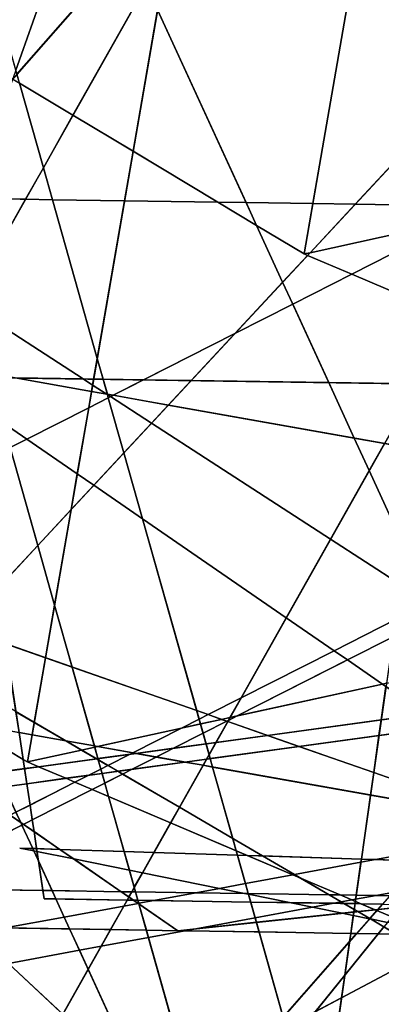
# Model space of a CAD drawing. Units: millimetres. Extents: x -913410 to 10414601371, y 30690 to 568280.
# Drawn here: x -765069 to -757826, y 273992 to 293698 of the extents above; entities that cross this region are included whole.
import ezdxf

# ---------------------------------------------------------------- set-up
doc = ezdxf.new("R2010")
doc.units = ezdxf.units.MM
doc.layers.add('tmpp', color=7, linetype='Continuous')

msp = doc.modelspace()

# ---------------------------------------------------------------- linework, layer by layer
at = {"color": 8}
for p, q in [((-714178, 380097), (-770394, 280457)), ((-760929, 269805), (-787583, 364124)), ((-719400, 353211), (-775617, 253571)), ((-773787, 337048), (-764579, 276103)), ((-750165, 239673), (-776819, 333992)), ((-731031, 331445), (-779009, 276788)), ((-658822, 331445), (-773441, 273308)), ((-828674, 330606), (-759373, 289009)), ((-680379, 328188), (-794998, 270051)), ((-752588, 328188), (-771630, 274363)), ((-752588, 328188), (-759373, 289009)), ((-756950, 282237), (-775850, 323351)), ((-834216, 320439), (-764914, 278842)), ((-685921, 318021), (-800539, 259884)), ((-758130, 318021), (-764914, 278842)), ((-752522, 316843), (-759140, 270500)), ((-810025, 316450), (-744787, 274195)), ((-810025, 316450), (-758542, 268522)), ((-762491, 272070), (-781392, 313184)), ((-744851, 304506), (-776694, 270299)), ((-707729, 301092), (-762491, 272070)), ((-759373, 289009), (-715272, 298683)), ((-790863, 295398), (-761900, 275465)), ((-779009, 276788), (-658822, 293233)), ((-774876, 292152), (-745914, 272219)), ((-812448, 290815), (-689897, 288981)), ((-800566, 273531), (-680379, 289976)), ((-684490, 289721), (-814871, 265663)), ((-700376, 275025), (-782995, 289695)), ((-759373, 289009), (-717209, 271094)), ((-764914, 278842), (-720814, 288516)), ((-747365, 287889), (-795343, 233232)), ((-834005, 287558), (-711453, 285724)), ((-706047, 286464), (-836428, 262406)), ((-721932, 271768), (-804551, 286438)), ((-749071, 286309), (-793656, 231168)), ((-675156, 249677), (-770627, 283052)), ((-706231, 245425), (-770627, 283052)), ((-761900, 275465), (-701320, 281897)), ((-764914, 278842), (-722750, 260927)), ((-839547, 277391), (-716995, 275557)), ((-688493, 261641), (-765063, 277119)), ((-765063, 277119), (-675408, 274216)), ((-802122, 276093), (-740090, 275125)), ((-764579, 276103), (-702547, 275136))]:
    msp.add_line(p, q, dxfattribs=at)
at = {"layer": 'tmpp', "color": 44}
for points in [[(-765691, 296648), (-763798, 297135), (-763671, 296859), (-765147, 292688), (-766011, 295744)], [(-763671, 296859), (-762887, 295154), (-765124, 292606), (-765147, 292688)], [(-762084, 295186), (-761237, 296687), (-760902, 296619), (-760450, 294129), (-758193, 295823), (-759198, 290018), (-760536, 290038), (-762308, 293893)], [(-758193, 295823), (-757932, 296019), (-755564, 295540), (-755993, 292537), (-758349, 290005), (-759198, 290018)], [(-762887, 295154), (-762535, 294387), (-764002, 291787), (-765074, 292431), (-765124, 292606)], [(-762535, 294387), (-762308, 293893), (-762798, 291065), (-764002, 291787)], [(-762308, 293893), (-760536, 290038), (-761101, 290046), (-762798, 291065)], [(-765211, 292507), (-765207, 292511), (-765074, 292431), (-764595, 290736), (-764951, 290104), (-766055, 290121)], [(-755993, 292537), (-756359, 289975), (-758349, 290005)], [(-764002, 291787), (-764595, 290736), (-765074, 292431)], [(-764002, 291787), (-762798, 291065), (-762969, 290074), (-764414, 290096), (-764595, 290736)], [(-762798, 291065), (-761101, 290046), (-762969, 290074)], [(-764595, 290736), (-764414, 290096), (-764951, 290104)], [(-766055, 290121), (-764951, 290104), (-766093, 288080), (-766397, 289154)], [(-764951, 290104), (-764414, 290096), (-763516, 286917), (-763588, 286504), (-763795, 286507), (-766064, 287977), (-766093, 288080)], [(-762969, 290074), (-763516, 286917), (-764414, 290096)], [(-762969, 290074), (-761101, 290046), (-760325, 289581), (-759803, 288444), (-760759, 287417), (-762589, 286489), (-763398, 286501), (-763516, 286917)], [(-760536, 290038), (-760325, 289581), (-761101, 290046)], [(-759198, 290018), (-759373, 289009), (-760325, 289581), (-760536, 290038)], [(-759198, 290018), (-758349, 290005), (-759253, 289035), (-759373, 289009)], [(-758349, 290005), (-756359, 289975), (-756404, 289660), (-759253, 289035)], [(-759373, 289009), (-759304, 288980), (-759803, 288444), (-760325, 289581)], [(-759253, 289035), (-756404, 289660), (-756409, 289624), (-758420, 288604), (-759304, 288980)], [(-756409, 289624), (-756661, 287857), (-758420, 288604)], [(-759304, 288980), (-758420, 288604), (-759601, 288005), (-759803, 288444)], [(-759253, 289035), (-759304, 288980), (-759373, 289009)], [(-758420, 288604), (-756661, 287857), (-756793, 286935), (-757091, 286407), (-758879, 286434), (-759601, 288005)], [(-759803, 288444), (-759601, 288005), (-760759, 287417)], [(-763795, 286507), (-765159, 286528), (-765681, 286620), (-766064, 287977)], [(-760759, 287417), (-759601, 288005), (-758879, 286434), (-761636, 286475)], [(-760759, 287417), (-761636, 286475), (-762589, 286489)], [(-763516, 286917), (-763398, 286501), (-763588, 286504)], [(-765159, 286528), (-763630, 286256), (-763687, 285932), (-764926, 285304), (-765402, 285631), (-765657, 286535)], [(-763795, 286507), (-763608, 286386), (-763630, 286256), (-765159, 286528)], [(-763588, 286504), (-763608, 286386), (-763795, 286507)], [(-763608, 286386), (-763324, 286202), (-763630, 286256)], [(-763588, 286504), (-763398, 286501), (-763313, 286200), (-763324, 286202), (-763608, 286386)], [(-762589, 286489), (-763199, 286180), (-763313, 286200), (-763398, 286501)], [(-762589, 286489), (-761636, 286475), (-762094, 285983), (-763199, 286180)], [(-761636, 286475), (-758879, 286434), (-758368, 285322), (-762094, 285983)], [(-757091, 286407), (-757763, 285214), (-758368, 285322), (-758879, 286434)], [(-763630, 286256), (-763324, 286202), (-763312, 286194), (-763294, 286131), (-763687, 285932)], [(-763313, 286200), (-763312, 286194), (-763324, 286202)], [(-763199, 286180), (-763250, 286154), (-763312, 286194), (-763313, 286200)], [(-763250, 286154), (-763294, 286131), (-763312, 286194)], [(-763250, 286154), (-762429, 285623), (-762982, 285029), (-763294, 286131)], [(-763199, 286180), (-762094, 285983), (-762429, 285623), (-763250, 286154)], [(-763687, 285932), (-763294, 286131), (-762982, 285029), (-763585, 284381), (-763916, 284609)], [(-762094, 285983), (-758368, 285322), (-758069, 284673), (-758844, 283300), (-762429, 285623)], [(-763687, 285932), (-763916, 284609), (-764926, 285304)], [(-764926, 285304), (-765261, 285134), (-765402, 285631)], [(-762429, 285623), (-758844, 283300), (-759730, 281728), (-762610, 283710), (-762982, 285029)], [(-764926, 285304), (-763916, 284609), (-764040, 283893), (-764708, 283175), (-765261, 285134)], [(-757763, 285214), (-758069, 284673), (-758368, 285322)], [(-757763, 285214), (-757056, 285089), (-757342, 283090), (-758069, 284673)], [(-765261, 285134), (-764708, 283175), (-765516, 282307), (-765895, 284812)], [(-762982, 285029), (-762610, 283710), (-763585, 284381)], [(-763916, 284609), (-763585, 284381), (-764040, 283893)], [(-758069, 284673), (-757342, 283090), (-757441, 282392), (-758844, 283300)], [(-764040, 283893), (-763585, 284381), (-762610, 283710), (-761524, 279870), (-764020, 280742), (-764371, 281983)], [(-764040, 283893), (-764371, 281983), (-764708, 283175)], [(-759730, 281728), (-760635, 280124), (-761295, 279789), (-761524, 279870), (-762610, 283710)], [(-758844, 283300), (-757441, 282392), (-757541, 281694), (-758773, 281069), (-759730, 281728)], [(-764708, 283175), (-764371, 281983), (-764553, 280928), (-765350, 281207), (-765516, 282307)], [(-764371, 281983), (-764020, 280742), (-764553, 280928)], [(-759730, 281728), (-758773, 281069), (-760635, 280124)], [(-757541, 281694), (-757591, 281347), (-758504, 280884), (-758773, 281069)], [(-757591, 281347), (-757723, 280420), (-757803, 280402), (-758504, 280884)], [(-764553, 280928), (-764777, 279634), (-765145, 279848), (-765350, 281207)], [(-760635, 280124), (-758773, 281069), (-758504, 280884), (-760712, 279764), (-760857, 279732)], [(-764553, 280928), (-764020, 280742), (-763573, 279162), (-764142, 279263), (-764777, 279634)], [(-758504, 280884), (-757803, 280402), (-760712, 279764)], [(-761524, 279870), (-761476, 279698), (-761828, 279519), (-763510, 279150), (-763573, 279162), (-764020, 280742)], [(-760889, 279674), (-760712, 279764), (-757803, 280402), (-757733, 280353), (-757828, 279686), (-760107, 279374), (-760902, 279652)], [(-757733, 280353), (-756940, 279807), (-757828, 279686)], [(-760635, 280124), (-760857, 279732), (-761025, 279695), (-761295, 279789)], [(-764777, 279634), (-764821, 279383), (-765081, 279429), (-765145, 279848)], [(-761295, 279789), (-761476, 279698), (-761524, 279870)], [(-761476, 279698), (-761449, 279602), (-761828, 279519)], [(-761295, 279789), (-761025, 279695), (-761449, 279602), (-761476, 279698)], [(-761025, 279695), (-760920, 279658), (-761396, 279417), (-761449, 279602)], [(-760920, 279658), (-760902, 279652), (-761138, 279233), (-761337, 279206), (-761396, 279417)], [(-760902, 279652), (-760107, 279374), (-761138, 279233)], [(-760857, 279732), (-760889, 279674), (-760920, 279658), (-761025, 279695)], [(-760889, 279674), (-760902, 279652), (-760920, 279658)], [(-760857, 279732), (-760712, 279764), (-760889, 279674)], [(-757828, 279686), (-757873, 279373), (-759475, 279153), (-760107, 279374)], [(-757828, 279686), (-756940, 279807), (-756567, 279551), (-757873, 279373)], [(-765081, 279429), (-765000, 278894), (-765867, 279414), (-765945, 279583)], [(-764777, 279634), (-764142, 279263), (-764821, 279383)], [(-761828, 279519), (-762803, 279025), (-763510, 279150)], [(-761828, 279519), (-761449, 279602), (-761396, 279417), (-761988, 279117), (-762741, 279014), (-762803, 279025)], [(-757873, 279373), (-756567, 279551), (-755393, 278743), (-756076, 277965), (-757979, 278630)], [(-765000, 278894), (-764972, 278708), (-765509, 278635), (-765867, 279414)], [(-764821, 279383), (-764914, 278842), (-765000, 278894), (-765081, 279429)], [(-764821, 279383), (-764142, 279263), (-763830, 279080), (-764914, 278842)], [(-763573, 279162), (-763566, 279138), (-763830, 279080), (-764142, 279263)], [(-761396, 279417), (-761337, 279206), (-761988, 279117)], [(-761138, 279233), (-760107, 279374), (-759475, 279153), (-761253, 278910), (-761276, 278989)], [(-757873, 279373), (-757979, 278630), (-759475, 279153)], [(-763830, 279080), (-763531, 278906), (-764690, 278747), (-764914, 278842)], [(-763566, 279138), (-763502, 278910), (-763531, 278906), (-763830, 279080)], [(-763510, 279150), (-763566, 279138), (-763573, 279162)], [(-763510, 279150), (-762803, 279025), (-762855, 278998), (-763502, 278910), (-763566, 279138)], [(-761988, 279117), (-762334, 278941), (-762741, 279014)], [(-761988, 279117), (-761337, 279206), (-761276, 278989), (-761326, 278900), (-761763, 278840), (-762334, 278941)], [(-761138, 279233), (-761276, 278989), (-761337, 279206)], [(-759475, 279153), (-757979, 278630), (-758043, 278180), (-761205, 278741), (-761253, 278910)], [(-764914, 278842), (-764690, 278747), (-764972, 278708), (-765000, 278894)], [(-763531, 278906), (-763495, 278884), (-763443, 278700), (-763685, 278577), (-764143, 278515), (-764690, 278747)], [(-763502, 278910), (-763495, 278884), (-763531, 278906)], [(-762855, 278998), (-763302, 278772), (-763495, 278884), (-763502, 278910)], [(-763302, 278772), (-763443, 278700), (-763495, 278884)], [(-762855, 278998), (-762741, 279014), (-762334, 278941), (-762818, 278696), (-763105, 278657), (-763302, 278772)], [(-762803, 279025), (-762741, 279014), (-762855, 278998)], [(-762334, 278941), (-761763, 278840), (-762818, 278696)], [(-761326, 278900), (-761397, 278775), (-761763, 278840)], [(-761326, 278900), (-761253, 278910), (-761205, 278741), (-761397, 278775)], [(-761276, 278989), (-761253, 278910), (-761326, 278900)], [(-764972, 278708), (-764927, 278407), (-765376, 278346), (-765509, 278635)], [(-764690, 278747), (-764143, 278515), (-764927, 278407), (-764972, 278708)], [(-763443, 278700), (-763418, 278614), (-763685, 278577)], [(-763302, 278772), (-763105, 278657), (-763418, 278614), (-763443, 278700)], [(-763105, 278657), (-763008, 278600), (-763363, 278419), (-763418, 278614)], [(-762818, 278696), (-763008, 278600), (-763105, 278657)], [(-762818, 278696), (-761763, 278840), (-761397, 278775), (-761870, 277935), (-763008, 278600)], [(-761397, 278775), (-761205, 278741), (-760801, 277310), (-761870, 277935)], [(-758043, 278180), (-758226, 276897), (-760204, 276961), (-760801, 277310), (-761205, 278741)], [(-764143, 278515), (-763961, 278437), (-764862, 277980), (-764927, 278407)], [(-763685, 278577), (-763961, 278437), (-764143, 278515)], [(-763685, 278577), (-763418, 278614), (-763363, 278419), (-763617, 278291), (-763961, 278437)], [(-763008, 278600), (-761870, 277935), (-762046, 277624), (-763288, 278151), (-763363, 278419)], [(-757979, 278630), (-756076, 277965), (-756179, 277849), (-758043, 278180)], [(-764927, 278407), (-764862, 277980), (-765143, 277838), (-765376, 278346)], [(-763961, 278437), (-763617, 278291), (-764817, 277682), (-764862, 277980)], [(-763617, 278291), (-763288, 278151), (-762977, 277051), (-764265, 277093), (-764782, 277449), (-764817, 277682)], [(-763363, 278419), (-763288, 278151), (-763617, 278291)], [(-762046, 277624), (-762380, 277032), (-762977, 277051), (-763288, 278151)], [(-758043, 278180), (-756179, 277849), (-756844, 277091), (-757943, 276888), (-758226, 276897)], [(-764862, 277980), (-764817, 277682), (-764992, 277593), (-765048, 277631), (-765143, 277838)], [(-761870, 277935), (-760801, 277310), (-760732, 277065), (-762046, 277624)], [(-765261, 277778), (-765048, 277631), (-765023, 277577), (-766789, 276681), (-766869, 276962)], [(-765143, 277838), (-765048, 277631), (-765261, 277778)], [(-764817, 277682), (-764782, 277449), (-764992, 277593)], [(-765023, 277577), (-764808, 277110), (-765063, 277119), (-764786, 277063), (-764693, 276860), (-764604, 276270), (-766682, 276301), (-766789, 276681)], [(-764992, 277593), (-765023, 277577), (-765048, 277631)], [(-764992, 277593), (-764782, 277449), (-764731, 277108), (-764808, 277110), (-765023, 277577)], [(-762046, 277624), (-760732, 277065), (-760707, 276978), (-762380, 277032)], [(-764265, 277093), (-764731, 277108), (-764782, 277449)], [(-760204, 276961), (-760511, 276971), (-760732, 277065), (-760801, 277310)], [(-764808, 277110), (-764786, 277063), (-765063, 277119)], [(-764731, 277108), (-764722, 277050), (-764786, 277063), (-764808, 277110)], [(-764265, 277093), (-763986, 276901), (-764722, 277050), (-764731, 277108)], [(-762977, 277051), (-762871, 276675), (-763986, 276901), (-764265, 277093)], [(-756844, 277091), (-757047, 276859), (-757943, 276888)], [(-764722, 277050), (-764693, 276860), (-764786, 277063)], [(-763986, 276901), (-763035, 276246), (-764420, 276267), (-764693, 276860), (-764722, 277050)], [(-762871, 276675), (-762774, 276334), (-762825, 276243), (-763035, 276246), (-763986, 276901)], [(-762380, 277032), (-762611, 276623), (-762871, 276675), (-762977, 277051)], [(-762380, 277032), (-760707, 276978), (-760546, 276408), (-761069, 276311), (-762611, 276623)], [(-760511, 276971), (-760707, 276978), (-760732, 277065)], [(-760511, 276971), (-759597, 276583), (-760546, 276408), (-760707, 276978)], [(-760204, 276961), (-759566, 276589), (-759597, 276583), (-760511, 276971)], [(-758226, 276897), (-758235, 276834), (-759566, 276589), (-760204, 276961)], [(-758235, 276834), (-757943, 276888), (-757047, 276859), (-757599, 276231), (-757929, 276170), (-758329, 276176)], [(-758226, 276897), (-757943, 276888), (-758235, 276834)], [(-764420, 276267), (-764604, 276270), (-764693, 276860)], [(-758235, 276834), (-758329, 276176), (-758651, 276181), (-759447, 276519), (-759566, 276589)], [(-762611, 276623), (-762774, 276334), (-762871, 276675)], [(-762611, 276623), (-761069, 276311), (-761542, 276224), (-762748, 276242), (-762774, 276334)], [(-759597, 276583), (-759447, 276519), (-758874, 276184), (-760490, 276208), (-760546, 276408)], [(-759566, 276589), (-759447, 276519), (-759597, 276583)], [(-758651, 276181), (-758874, 276184), (-759447, 276519)], [(-764604, 276270), (-764579, 276103), (-764344, 276100), (-764177, 275738), (-765360, 275519), (-766070, 275530), (-766605, 276029), (-766682, 276301)], [(-762774, 276334), (-762748, 276242), (-762825, 276243)], [(-761069, 276311), (-760565, 276209), (-761542, 276224)], [(-760546, 276408), (-760490, 276208), (-760565, 276209), (-761069, 276311)], [(-764420, 276267), (-764344, 276100), (-764579, 276103), (-764604, 276270)], [(-763035, 276246), (-762883, 276141), (-762918, 276078), (-764344, 276100), (-764420, 276267)], [(-762918, 276078), (-762986, 275957), (-764177, 275738), (-764344, 276100)], [(-762825, 276243), (-762883, 276141), (-763035, 276246)], [(-762883, 276141), (-762787, 276076), (-762918, 276078)], [(-762825, 276243), (-762748, 276242), (-762701, 276074), (-762787, 276076), (-762883, 276141)], [(-761542, 276224), (-762381, 276069), (-762701, 276074), (-762748, 276242)], [(-761542, 276224), (-760565, 276209), (-760485, 276193), (-760442, 276039), (-762381, 276069)], [(-760490, 276208), (-760485, 276193), (-760565, 276209)], [(-758874, 276184), (-758628, 276041), (-758779, 276013), (-759662, 276027), (-760485, 276193), (-760490, 276208)], [(-759662, 276027), (-760442, 276039), (-760485, 276193)], [(-758651, 276181), (-758414, 276080), (-758628, 276041), (-758874, 276184)], [(-758329, 276176), (-758341, 276094), (-758414, 276080), (-758651, 276181)], [(-758341, 276094), (-758347, 276052), (-758414, 276080)], [(-758341, 276094), (-757929, 276170), (-757656, 276166), (-757803, 275998), (-758236, 276005), (-758347, 276052)], [(-758329, 276176), (-757929, 276170), (-758341, 276094)], [(-757599, 276231), (-757656, 276166), (-757929, 276170)], [(-762986, 275957), (-763252, 275487), (-764068, 275499), (-764177, 275738)], [(-762986, 275957), (-762694, 276011), (-762680, 276002), (-762531, 275475), (-763252, 275487)], [(-762918, 276078), (-762787, 276076), (-762694, 276011), (-762986, 275957)], [(-762701, 276074), (-762684, 276013), (-762694, 276011), (-762787, 276076)], [(-762381, 276069), (-762684, 276013), (-762701, 276074)], [(-762684, 276013), (-762680, 276002), (-762694, 276011)], [(-762381, 276069), (-760442, 276039), (-760352, 275723), (-761538, 275504), (-761900, 275465), (-762680, 276002), (-762684, 276013)], [(-761900, 275465), (-762531, 275475), (-762680, 276002)], [(-759662, 276027), (-759205, 275934), (-760352, 275723), (-760442, 276039)], [(-759205, 275934), (-758612, 275815), (-760327, 275633), (-760352, 275723)], [(-758779, 276013), (-759205, 275934), (-759662, 276027)], [(-758779, 276013), (-758575, 276010), (-758370, 275890), (-758377, 275840), (-758612, 275815), (-759205, 275934)], [(-758628, 276041), (-758575, 276010), (-758779, 276013)], [(-758414, 276080), (-758347, 276052), (-758353, 276006), (-758575, 276010), (-758628, 276041)], [(-758353, 276006), (-758370, 275890), (-758575, 276010)], [(-758353, 276006), (-758236, 276005), (-757953, 275885), (-758298, 275848), (-758370, 275890)], [(-758347, 276052), (-758236, 276005), (-758353, 276006)], [(-757803, 275998), (-757898, 275890), (-757953, 275885), (-758236, 276005)], [(-757898, 275890), (-757917, 275869), (-757953, 275885)], [(-757898, 275890), (-757457, 275937), (-757616, 275741), (-757917, 275869)], [(-757803, 275998), (-757413, 275992), (-757457, 275937), (-757898, 275890)], [(-764177, 275738), (-764068, 275499), (-765360, 275519)], [(-760352, 275723), (-760327, 275633), (-761538, 275504)], [(-758612, 275815), (-758387, 275769), (-758438, 275411), (-760273, 275440), (-760327, 275633)], [(-758377, 275840), (-758387, 275769), (-758612, 275815)], [(-758387, 275769), (-758062, 275703), (-758320, 275410), (-758438, 275411)], [(-758377, 275840), (-758298, 275848), (-758058, 275708), (-758062, 275703), (-758387, 275769)], [(-758370, 275890), (-758298, 275848), (-758377, 275840)], [(-758062, 275703), (-758045, 275700), (-757776, 275543), (-757889, 275403), (-758320, 275410)], [(-757953, 275885), (-757917, 275869), (-758058, 275708), (-758298, 275848)], [(-758058, 275708), (-758045, 275700), (-758062, 275703)], [(-757917, 275869), (-757616, 275741), (-757705, 275631), (-758045, 275700), (-758058, 275708)], [(-757705, 275631), (-757776, 275543), (-758045, 275700)], [(-765360, 275519), (-764068, 275499), (-763872, 275073), (-765296, 274810), (-765942, 275412)], [(-763252, 275487), (-763440, 275153), (-763872, 275073), (-764068, 275499)], [(-761538, 275504), (-761759, 275463), (-761900, 275465)], [(-761538, 275504), (-760327, 275633), (-760273, 275440), (-761759, 275463)], [(-757776, 275543), (-757527, 275397), (-757889, 275403)], [(-763440, 275153), (-762490, 275328), (-761849, 273060), (-762963, 273096), (-763698, 274696)], [(-763252, 275487), (-762531, 275475), (-762490, 275328), (-763440, 275153)], [(-761900, 275465), (-761759, 275463), (-762490, 275328), (-762531, 275475)], [(-761759, 275463), (-760273, 275440), (-759790, 273734), (-760172, 273300), (-760695, 273023), (-761849, 273060), (-762490, 275328)], [(-758438, 275411), (-758462, 275248), (-759790, 273734), (-760273, 275440)], [(-758557, 274576), (-757889, 275403), (-757527, 275397), (-756902, 275032), (-758623, 274121)], [(-758462, 275248), (-758320, 275410), (-757889, 275403), (-758557, 274576)], [(-758438, 275411), (-758320, 275410), (-758462, 275248)], [(-763440, 275153), (-763698, 274696), (-763872, 275073)], [(-758462, 275248), (-758557, 274576), (-759153, 273839), (-759733, 273532), (-759790, 273734)], [(-763872, 275073), (-763698, 274696), (-764206, 273795), (-765296, 274810)], [(-758623, 274121), (-756902, 275032), (-755997, 274503), (-757825, 273132), (-758523, 272952), (-758788, 272961)], [(-765296, 274810), (-764206, 273795), (-764571, 273148), (-765802, 273188), (-766213, 274641)], [(-763698, 274696), (-762963, 273096), (-763472, 273112), (-764206, 273795)], [(-758557, 274576), (-758623, 274121), (-759153, 273839)], [(-759153, 273839), (-758623, 274121), (-758788, 272961), (-759579, 272986), (-759648, 273228)]]:
    msp.add_lwpolyline(points, close=True, dxfattribs=at)

doc.saveas('drawing.dxf')
